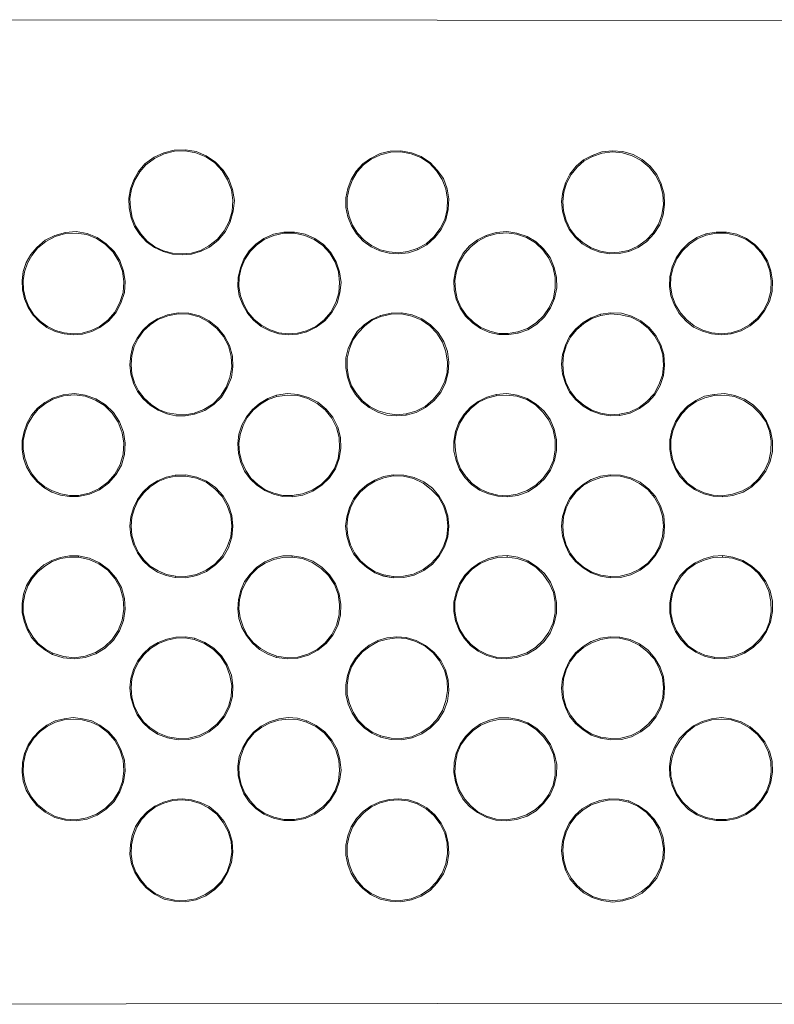
# Model space of a CAD drawing. Units: inches. Extents: x -2140 to 1105, y -1502 to 822.
# Drawn here: x -1176 to -860, y -75 to 336 of the extents above; entities that cross this region are included whole.
import ezdxf

# ---------------------------------------------------------------- set-up
doc = ezdxf.new("R2010")
doc.units = ezdxf.units.IN
doc.header["$MEASUREMENT"] = 0
doc.layers.add('图层 1', color=7, linetype='Continuous')

msp = doc.modelspace()

# ---------------------------------------------------------------- linework, layer by layer
at = {"layer": '图层 1', "color": 7, "lineweight": 9}
for points in [[(-1001.15, 335.98), (-1256.47, 336.13)], [(-534.63, 335.83), (-1001.15, 335.98)], [(-1123.31, 275.83), (-1119.54, 278.65), (-1115.45, 280.53), (-1111.06, 281.63), (-1106.34, 281.79), (-1101.95, 281), (-1097.7, 279.28), (-1093.78, 276.61), (-1090.65, 273.3), (-1088.29, 269.54), (-1086.72, 265.15), (-1085.93, 260.59), (-1086.41, 256.04), (-1087.66, 251.64), (-1089.7, 247.56), (-1092.69, 243.94), (-1096.29, 241.11)], [(-1123, 275.51), (-1119.38, 278.18), (-1115.3, 280.06), (-1110.91, 281.16), (-1106.51, 281.33), (-1102.11, 280.53), (-1097.86, 278.81), (-1094.1, 276.29), (-1091.11, 273), (-1088.76, 269.22), (-1087.2, 264.99), (-1086.56, 260.59), (-1086.88, 256.04), (-1088.14, 251.79), (-1090.17, 247.86), (-1093, 244.41), (-1096.6, 241.59)], [(-1009.47, 240.01), (-1005.54, 242.06), (-1002.23, 245.04), (-999.57, 248.49), (-997.53, 252.42), (-996.59, 256.82), (-996.27, 261.22), (-997.06, 265.45), (-998.62, 269.71), (-1001.15, 273.3), (-1004.13, 276.46), (-1007.89, 278.96), (-1011.97, 280.53), (-1016.38, 281.33), (-1020.78, 281.16), (-1025.02, 280.22), (-1029.09, 278.18)], [(-1028.78, 277.87), (-1024.87, 279.59), (-1020.6, 280.7), (-1016.38, 280.84), (-1012.12, 280.06), (-1008.05, 278.49), (-1004.44, 276.14), (-1001.46, 273), (-999.1, 269.38), (-997.53, 265.45), (-996.9, 261.06), (-997.06, 256.82), (-998.01, 252.58), (-999.89, 248.81), (-1002.56, 245.35), (-1005.85, 242.52), (-1009.62, 240.49)], [(-921.07, 239.23), (-917.14, 240.96), (-913.52, 243.47), (-910.55, 246.76), (-908.19, 250.38), (-906.77, 254.62), (-906.15, 258.86), (-906.3, 263.26), (-907.55, 267.5), (-909.44, 271.42), (-912.12, 274.88), (-915.57, 277.71), (-919.34, 279.75), (-923.57, 281), (-927.98, 281.33), (-932.36, 280.84), (-936.44, 279.43)], [(-936.29, 278.96), (-932.21, 280.38), (-927.98, 280.84), (-923.74, 280.53), (-919.64, 279.28), (-915.88, 277.24), (-912.58, 274.56), (-909.91, 271.11), (-908.03, 267.34), (-906.93, 263.26), (-906.61, 258.86), (-907.24, 254.62), (-908.67, 250.7), (-910.87, 247.08), (-913.84, 243.94), (-917.29, 241.43), (-921.22, 239.69)], [(-1096.29, 241.11), (-1099.9, 239.38), (-1103.83, 238.13), (-1107.75, 237.82), (-1111.85, 238.13), (-1115.77, 239.23), (-1119.38, 240.96), (-1122.67, 243.31), (-1125.5, 246.3), (-1127.7, 249.76), (-1129.12, 253.36), (-1129.9, 257.45), (-1130.05, 261.53), (-1129.43, 265.45), (-1128.02, 269.22), (-1125.97, 272.68), (-1123.31, 275.83)], [(-1123, 275.51), (-1123.31, 275.83)], [(-1029.09, 278.18), (-1032.24, 275.83), (-1035.06, 272.83), (-1037.12, 269.38), (-1038.51, 265.61), (-1039.3, 261.69), (-1039.3, 257.6), (-1038.51, 253.68), (-1036.94, 249.91), (-1034.9, 246.61), (-1032.07, 243.63), (-1028.78, 241.27), (-1025.17, 239.54), (-1021.25, 238.6), (-1017.32, 238.28), (-1013.23, 238.75), (-1009.47, 240.01)], [(-1009.62, 240.49), (-1013.39, 239.23), (-1017.32, 238.75), (-1021.25, 239.06), (-1025.02, 240.01), (-1028.63, 241.74), (-1031.75, 243.94), (-1034.45, 246.93), (-1036.62, 250.22), (-1038.04, 253.83), (-1038.82, 257.77), (-1038.82, 261.69), (-1038.04, 265.61), (-1036.62, 269.22), (-1034.6, 272.52), (-1031.92, 275.51), (-1028.78, 277.87)], [(-1029.09, 278.18), (-1028.78, 277.87)], [(-936.44, 279.43), (-940.06, 277.55), (-943.05, 274.88), (-945.72, 271.58), (-947.61, 267.97), (-948.69, 264.21), (-949.17, 260.11), (-948.84, 256.04), (-947.76, 252.11), (-946.03, 248.49), (-943.5, 245.19), (-940.53, 242.52), (-936.92, 240.32), (-933.16, 238.91), (-929.07, 238.28), (-925.13, 238.45), (-921.07, 239.23)], [(-921.22, 239.69), (-925.13, 238.91), (-929.07, 238.75), (-933, 239.38), (-936.77, 240.81), (-940.23, 242.84), (-943.2, 245.52), (-945.56, 248.64), (-947.29, 252.26), (-948.38, 256.19), (-948.69, 260.11), (-948.23, 264.04), (-947.11, 267.81), (-945.25, 271.42), (-942.73, 274.56), (-939.74, 277.08), (-936.29, 278.96)], [(-936.44, 279.43), (-936.29, 278.96)], [(-1096.6, 241.59), (-1100.06, 239.69), (-1103.83, 238.6), (-1107.75, 238.28), (-1111.85, 238.6), (-1115.61, 239.54), (-1119.23, 241.27), (-1122.37, 243.63), (-1125.03, 246.61), (-1127.22, 249.91), (-1128.64, 253.52), (-1129.43, 257.45), (-1129.58, 261.38), (-1128.95, 265.3), (-1127.55, 269.07), (-1125.5, 272.52), (-1123, 275.51)], [(-1142.15, 207.5), (-1138.54, 210.17), (-1135.55, 213.62), (-1133.34, 217.71), (-1131.94, 222.12), (-1131.63, 226.66), (-1132.25, 231.07), (-1133.83, 235.46), (-1136.19, 239.23), (-1139.47, 242.52), (-1143.24, 245.04), (-1147.5, 246.76), (-1152.04, 247.56), (-1156.59, 247.23), (-1160.99, 245.98), (-1165.07, 243.94), (-1168.54, 240.96)], [(-1168.22, 240.64), (-1164.76, 243.47), (-1160.84, 245.52), (-1156.59, 246.76), (-1152.04, 246.93), (-1147.65, 246.3), (-1143.56, 244.72), (-1139.8, 242.22), (-1136.65, 238.91), (-1134.3, 235.14), (-1132.73, 231.07), (-1132.1, 226.51), (-1132.41, 222.12), (-1133.83, 217.87), (-1135.86, 213.94), (-1138.86, 210.5), (-1142.46, 207.82)], [(-1055.64, 205.62), (-1051.71, 207.66), (-1048.09, 210.32), (-1045.27, 213.79), (-1043.06, 217.71), (-1041.82, 221.95), (-1041.33, 226.35), (-1041.97, 230.75), (-1043.39, 234.99), (-1045.74, 238.91), (-1048.71, 242.22), (-1052.34, 244.72), (-1056.41, 246.45), (-1060.81, 247.39), (-1065.22, 247.39), (-1069.6, 246.45), (-1073.69, 244.72)], [(-1073.53, 244.26), (-1069.44, 245.98), (-1065.22, 246.93), (-1060.81, 246.93), (-1056.57, 245.98), (-1052.64, 244.26), (-1049.03, 241.74), (-1046.06, 238.6), (-1043.85, 234.82), (-1042.44, 230.75), (-1041.97, 226.35), (-1042.29, 221.95), (-1043.54, 217.87), (-1045.59, 213.94), (-1048.41, 210.65), (-1051.87, 207.97), (-1055.79, 206.09)], [(-967.39, 205.16), (-963.3, 206.56), (-959.54, 208.92), (-956.39, 211.89), (-953.88, 215.67), (-952.16, 219.59), (-951.2, 224), (-951.38, 228.39), (-952.31, 232.63), (-954.04, 236.72), (-956.71, 240.32), (-959.86, 243.31), (-963.63, 245.52), (-967.85, 246.93), (-972.1, 247.56), (-976.49, 247.23), (-980.73, 245.98)], [(-980.58, 245.52), (-976.49, 246.61), (-972.26, 247.08), (-968.01, 246.45), (-963.93, 245.04), (-960.16, 242.84), (-957.01, 240.01), (-954.51, 236.4), (-952.78, 232.48), (-951.84, 228.39), (-951.84, 224), (-952.63, 219.75), (-954.35, 215.83), (-956.71, 212.36), (-959.86, 209.38), (-963.45, 207.04), (-967.54, 205.62)], [(-878.35, 204.83), (-874.11, 206.09), (-870.35, 208.13), (-867.05, 210.95), (-864.38, 214.41), (-862.33, 218.34), (-861.23, 222.57), (-861.08, 226.98), (-861.71, 231.23), (-863.13, 235.31), (-865.48, 239.06), (-868.46, 242.22), (-871.93, 244.72), (-875.99, 246.45), (-880.23, 247.39), (-884.63, 247.39), (-888.87, 246.61)], [(-888.72, 246.13), (-884.63, 246.93), (-880.4, 246.93), (-876.14, 245.98), (-872.23, 244.41), (-868.77, 241.9), (-865.8, 238.75), (-863.59, 235.14), (-862.18, 231.23), (-861.56, 226.98), (-861.71, 222.74), (-862.8, 218.5), (-864.68, 214.72), (-867.35, 211.44), (-870.65, 208.59), (-874.43, 206.56), (-878.35, 205.31)], [(-1073.69, 244.72), (-1076.98, 242.37), (-1079.82, 239.54), (-1082.01, 236.09), (-1083.41, 232.48), (-1084.35, 228.54), (-1084.53, 224.63), (-1083.89, 220.69), (-1082.48, 216.93), (-1080.44, 213.47), (-1077.92, 210.5), (-1074.79, 207.97), (-1071.16, 206.09), (-1067.4, 204.83), (-1063.47, 204.37), (-1059.55, 204.68), (-1055.64, 205.62)], [(-1055.79, 206.09), (-1059.55, 205.16), (-1063.47, 204.83), (-1067.4, 205.31), (-1071.01, 206.56), (-1074.47, 208.29), (-1077.62, 210.8), (-1080.13, 213.79), (-1082.01, 217.08), (-1083.41, 220.69), (-1084.05, 224.63), (-1083.89, 228.54), (-1083.11, 232.32), (-1081.53, 235.94), (-1079.33, 239.23), (-1076.68, 241.9), (-1073.53, 244.26)], [(-1073.69, 244.72), (-1073.53, 244.26)], [(-980.73, 245.98), (-984.35, 244.1), (-987.64, 241.59), (-990.31, 238.6), (-992.34, 234.99), (-993.6, 231.23), (-994.25, 227.29), (-994.08, 223.2), (-993.3, 219.28), (-991.56, 215.52), (-989.37, 212.21), (-986.38, 209.38), (-983.08, 207.04), (-979.31, 205.47), (-975.38, 204.53), (-971.3, 204.53), (-967.39, 205.16)], [(-967.54, 205.62), (-971.46, 205), (-975.38, 205), (-979.15, 205.94), (-982.93, 207.5), (-986.07, 209.71), (-988.89, 212.53), (-991.1, 215.67), (-992.83, 219.44), (-993.6, 223.2), (-993.77, 227.13), (-993.13, 231.07), (-991.89, 234.82), (-989.83, 238.28), (-987.16, 241.27), (-984.19, 243.63), (-980.58, 245.52)], [(-980.73, 245.98), (-980.58, 245.52)], [(-888.87, 246.61), (-892.65, 245.04), (-896.09, 242.69), (-899.08, 239.86), (-901.27, 236.56), (-903, 232.79), (-903.94, 228.7), (-904.09, 224.63), (-903.47, 220.69), (-902.06, 216.77), (-900.03, 213.32), (-897.2, 210.17), (-894.06, 207.66), (-890.3, 205.94), (-886.52, 204.83), (-882.42, 204.37), (-878.35, 204.83)], [(-878.35, 205.31), (-882.42, 204.83), (-886.36, 205.31), (-890.13, 206.41), (-893.75, 208.13), (-896.88, 210.65), (-899.55, 213.62), (-901.59, 216.93), (-903, 220.69), (-903.64, 224.78), (-903.47, 228.7), (-902.54, 232.63), (-900.97, 236.24), (-898.62, 239.54), (-895.77, 242.37), (-892.48, 244.57), (-888.72, 246.13)], [(-888.87, 246.61), (-888.72, 246.13)], [(-1168.54, 240.96), (-1171.04, 237.97), (-1172.93, 234.67), (-1174.19, 230.9), (-1174.66, 227.13), (-1174.51, 223.2), (-1173.71, 219.44), (-1172.14, 215.83), (-1170.09, 212.68), (-1167.42, 209.86), (-1164.29, 207.5), (-1160.84, 205.77), (-1157.06, 204.83), (-1153.29, 204.37), (-1149.36, 204.68), (-1145.59, 205.77), (-1142.15, 207.5)], [(-1142.46, 207.82), (-1145.77, 206.24), (-1149.53, 205.16), (-1153.29, 204.83), (-1157.06, 205.31), (-1160.68, 206.24), (-1164.11, 207.97), (-1167.11, 210.17), (-1169.78, 212.84), (-1171.84, 216.14), (-1173.24, 219.59), (-1174.02, 223.2), (-1174.19, 227.13), (-1173.71, 230.75), (-1172.45, 234.36), (-1170.57, 237.65), (-1168.22, 240.64)], [(-1168.54, 240.96), (-1168.22, 240.64)], [(-1096.29, 241.11), (-1096.6, 241.59)], [(-1009.62, 240.49), (-1009.47, 240.01)], [(-921.22, 239.69), (-921.07, 239.23)], [(-1118.12, 211.12), (-1121.43, 209.07), (-1124.25, 206.41), (-1126.61, 203.1), (-1128.32, 199.65), (-1129.28, 195.89), (-1129.58, 191.95), (-1129.28, 188.02), (-1128.17, 184.25), (-1126.46, 180.79), (-1124.09, 177.67), (-1121.12, 174.99), (-1117.8, 172.94), (-1114.21, 171.39), (-1110.42, 170.6), (-1106.51, 170.6), (-1102.57, 171.23)], [(-1102.72, 171.7), (-1106.51, 171.06), (-1110.27, 171.23), (-1114.04, 171.85), (-1117.65, 173.27), (-1120.79, 175.3), (-1123.61, 177.97), (-1125.97, 180.97), (-1127.7, 184.43), (-1128.79, 188.19), (-1129.12, 191.95), (-1128.79, 195.72), (-1127.85, 199.49), (-1126.13, 202.95), (-1123.93, 206.09), (-1121.12, 208.59), (-1117.97, 210.8)], [(-1102.57, 171.23), (-1098.35, 172.79), (-1094.58, 175.3), (-1091.28, 178.44), (-1088.93, 182.37), (-1087.2, 186.61), (-1086.56, 191.01), (-1086.72, 195.57), (-1087.97, 199.96), (-1090.02, 203.89), (-1093, 207.5), (-1096.45, 210.32), (-1100.54, 212.36), (-1104.93, 213.47), (-1109.48, 213.62), (-1113.88, 212.84), (-1118.12, 211.12)], [(-1118.12, 211.12), (-1117.97, 210.8)], [(-1117.97, 210.8), (-1113.73, 212.36), (-1109.48, 213.17), (-1104.93, 213.01), (-1100.7, 211.89), (-1096.75, 209.86), (-1093.32, 207.04), (-1090.48, 203.74), (-1088.44, 199.81), (-1087.35, 195.42), (-1087.03, 191.01), (-1087.81, 186.61), (-1089.38, 182.52), (-1091.73, 178.76), (-1094.88, 175.62), (-1098.66, 173.27), (-1102.72, 171.7)], [(-1024.87, 212.53), (-1028.46, 210.8), (-1031.75, 208.59), (-1034.6, 205.77), (-1036.78, 202.32), (-1038.36, 198.71), (-1039.3, 194.77), (-1039.3, 190.7), (-1038.67, 186.76), (-1037.42, 183), (-1035.36, 179.55), (-1032.69, 176.4), (-1029.57, 174.05), (-1025.96, 172.17), (-1022.17, 170.91), (-1018.1, 170.6), (-1014.17, 170.91)], [(-1014.17, 171.39), (-1018.1, 171.06), (-1022.02, 171.54), (-1025.79, 172.64), (-1029.24, 174.36), (-1032.39, 176.88), (-1034.9, 179.85), (-1036.94, 183.16), (-1038.19, 186.92), (-1038.82, 190.7), (-1038.82, 194.62), (-1037.88, 198.55), (-1036.47, 202.16), (-1034.27, 205.31), (-1031.45, 208.13), (-1028.3, 210.5), (-1024.69, 212.06)], [(-1014.17, 170.91), (-1009.93, 172), (-1006.01, 174.05), (-1002.56, 176.88), (-999.72, 180.34), (-997.68, 184.43), (-996.59, 188.64), (-996.27, 193.04), (-996.9, 197.46), (-998.47, 201.69), (-1000.83, 205.47), (-1003.98, 208.59), (-1007.59, 211.12), (-1011.67, 212.84), (-1016.05, 213.62), (-1020.45, 213.47), (-1024.87, 212.53)], [(-1024.87, 212.53), (-1024.69, 212.06)], [(-1024.69, 212.06), (-1020.45, 213.01), (-1016.05, 213.17), (-1011.82, 212.21), (-1007.89, 210.65), (-1004.29, 208.13), (-1001.3, 205.16), (-998.95, 201.38), (-997.53, 197.3), (-996.9, 193.04), (-997.06, 188.64), (-998.16, 184.58), (-1000.21, 180.64), (-1002.88, 177.35), (-1006.17, 174.52), (-1010.09, 172.47), (-1014.17, 171.39)], [(-933, 213.01), (-936.77, 211.59), (-940.23, 209.54), (-943.35, 206.86), (-945.87, 203.74), (-947.61, 200.12), (-948.84, 196.19), (-949.17, 192.11), (-948.84, 188.02), (-947.61, 184.1), (-945.87, 180.49), (-943.35, 177.35), (-940.23, 174.67), (-936.77, 172.64), (-933, 171.23), (-928.91, 170.6), (-924.83, 170.76)], [(-924.98, 171.23), (-928.91, 171.06), (-932.85, 171.7), (-936.61, 172.94), (-939.91, 174.99), (-943.05, 177.67), (-945.41, 180.79), (-947.29, 184.25), (-948.38, 188.19), (-948.69, 192.11), (-948.38, 196.04), (-947.29, 199.81), (-945.41, 203.42), (-942.9, 206.56), (-939.91, 209.23), (-936.61, 211.29), (-932.85, 212.53)], [(-924.83, 170.76), (-920.6, 171.7), (-916.66, 173.58), (-913.05, 176.24), (-910.22, 179.4), (-908.03, 183.31), (-906.61, 187.4), (-906.15, 191.8), (-906.46, 196.19), (-907.71, 200.27), (-909.76, 204.2), (-912.58, 207.5), (-916.04, 210.32), (-919.96, 212.21), (-924.19, 213.47), (-928.59, 213.62), (-933, 213.01)], [(-933, 213.01), (-932.85, 212.53)], [(-932.85, 212.53), (-928.59, 213.17), (-924.37, 212.84), (-920.12, 211.74), (-916.34, 209.86), (-913.05, 207.19), (-910.22, 203.89), (-908.19, 200.12), (-906.93, 196.04), (-906.61, 191.8), (-907.09, 187.55), (-908.5, 183.47), (-910.55, 179.7), (-913.52, 176.55), (-916.82, 174.05), (-920.75, 172.17), (-924.98, 171.23)], [(-1142.46, 207.82), (-1142.15, 207.5)], [(-1055.79, 206.09), (-1055.64, 205.62)], [(-967.54, 205.62), (-967.39, 205.16)], [(-878.35, 205.31), (-878.35, 204.83)], [(-1161.93, 177.97), (-1165.23, 176.09), (-1168.22, 173.73), (-1170.73, 170.91), (-1172.6, 167.61), (-1173.87, 164), (-1174.66, 160.22), (-1174.66, 156.45), (-1174.02, 152.69), (-1172.77, 149.23), (-1170.89, 145.93), (-1168.37, 142.96), (-1165.54, 140.59), (-1162.25, 138.71), (-1158.64, 137.46), (-1154.86, 136.83), (-1151.1, 136.83)], [(-1151.1, 137.29), (-1154.86, 137.29), (-1158.49, 137.93), (-1161.93, 139.2), (-1165.23, 140.9), (-1168.07, 143.26), (-1170.42, 146.25), (-1172.3, 149.4), (-1173.54, 152.84), (-1174.19, 156.6), (-1174.19, 160.22), (-1173.39, 163.84), (-1172.14, 167.3), (-1170.24, 170.6), (-1167.9, 173.42), (-1164.91, 175.77), (-1161.78, 177.52)], [(-1151.1, 136.83), (-1146.54, 137.77), (-1142.31, 139.65), (-1138.54, 142.47), (-1135.55, 145.93), (-1133.19, 150.02), (-1131.94, 154.42), (-1131.63, 159.12), (-1132.25, 163.69), (-1133.98, 168.08), (-1136.49, 172), (-1139.8, 175.15), (-1143.87, 177.67), (-1148.27, 179.24), (-1152.82, 179.85), (-1157.53, 179.4), (-1161.93, 177.97)], [(-1161.93, 177.97), (-1161.78, 177.52)], [(-1161.78, 177.52), (-1157.38, 178.93), (-1152.82, 179.4), (-1148.27, 178.76), (-1144.04, 177.18), (-1140.27, 174.85), (-1136.96, 171.7), (-1134.45, 167.92), (-1132.89, 163.53), (-1132.1, 159.12), (-1132.41, 154.57), (-1133.67, 150.17), (-1135.86, 146.25), (-1138.86, 142.79), (-1142.62, 140.12), (-1146.7, 138.23), (-1151.1, 137.29)], [(-1068.34, 179.24), (-1071.95, 177.82), (-1075.41, 175.77), (-1078.41, 173.27), (-1080.91, 170.12), (-1082.8, 166.67), (-1084.05, 162.9), (-1084.53, 158.97), (-1084.2, 154.9), (-1083.26, 151.11), (-1081.68, 147.51), (-1079.33, 144.2), (-1076.51, 141.53), (-1073.21, 139.35), (-1069.6, 137.77), (-1065.68, 136.83), (-1061.76, 136.67)], [(-1061.76, 137.29), (-1065.68, 137.29), (-1069.44, 138.23), (-1073.06, 139.65), (-1076.2, 141.85), (-1079.03, 144.53), (-1081.23, 147.66), (-1082.8, 151.28), (-1083.74, 155.05), (-1084.05, 158.97), (-1083.58, 162.74), (-1082.32, 166.51), (-1080.59, 169.82), (-1078.08, 172.94), (-1075.1, 175.47), (-1071.8, 177.35), (-1068.19, 178.61)], [(-1061.76, 136.67), (-1057.34, 137.46), (-1053.12, 139.03), (-1049.36, 141.53), (-1046.21, 144.69), (-1043.7, 148.45), (-1042.12, 152.69), (-1041.5, 157.09), (-1041.66, 161.48), (-1042.74, 165.88), (-1044.79, 169.97), (-1047.62, 173.42), (-1051.07, 176.24), (-1055, 178.29), (-1059.4, 179.55), (-1063.8, 179.85), (-1068.34, 179.24)], [(-1068.34, 179.24), (-1068.19, 178.61)], [(-1068.19, 178.61), (-1063.8, 179.24), (-1059.4, 179.09), (-1055.31, 177.82), (-1051.38, 175.77), (-1047.94, 173.12), (-1045.27, 169.65), (-1043.24, 165.73), (-1042.12, 161.48), (-1041.97, 157.09), (-1042.59, 152.69), (-1044.17, 148.6), (-1046.67, 144.99), (-1049.67, 141.85), (-1053.43, 139.5), (-1057.51, 137.93), (-1061.76, 137.29)], [(-976.49, 179.55), (-980.43, 178.44), (-984.02, 176.55), (-987.32, 174.2), (-989.98, 171.23), (-992.19, 167.77), (-993.6, 164), (-994.25, 159.92), (-994.25, 155.83), (-993.3, 151.9), (-991.89, 148.13), (-989.67, 144.84), (-986.85, 141.85), (-983.55, 139.5), (-979.79, 137.93), (-975.88, 136.99), (-971.94, 136.67)], [(-971.94, 137.14), (-975.88, 137.46), (-979.64, 138.41), (-983.25, 139.96), (-986.55, 142.32), (-989.2, 145.16), (-991.4, 148.45), (-992.83, 152.05), (-993.6, 155.99), (-993.77, 159.92), (-993.13, 163.84), (-991.73, 167.45), (-989.67, 170.91), (-987.01, 173.73), (-983.86, 176.24), (-980.26, 177.97), (-976.49, 178.93)], [(-971.94, 136.67), (-967.54, 137.29), (-963.3, 138.87), (-959.69, 141.23), (-956.39, 144.2), (-953.88, 147.82), (-952.16, 151.9), (-951.38, 156.15), (-951.38, 160.54), (-952.31, 164.94), (-954.04, 169.03), (-956.54, 172.47), (-959.86, 175.47), (-963.63, 177.82), (-967.7, 179.24), (-972.1, 179.85), (-976.49, 179.55)], [(-976.49, 179.55), (-976.49, 178.93)], [(-976.49, 178.93), (-972.26, 179.24), (-967.85, 178.76), (-963.78, 177.35), (-960.16, 175.15), (-957.01, 172.17), (-954.51, 168.7), (-952.78, 164.78), (-951.84, 160.54), (-951.84, 156.3), (-952.63, 152.05), (-954.35, 147.98), (-956.86, 144.53), (-960.01, 141.53), (-963.63, 139.35), (-967.7, 137.77), (-971.94, 137.14)], [(-885.42, 179.55), (-889.5, 178.76), (-893.1, 177.03), (-896.57, 174.67), (-899.39, 171.7), (-901.59, 168.24), (-903.15, 164.48), (-903.94, 160.54), (-903.94, 156.45), (-903.32, 152.37), (-901.74, 148.6), (-899.72, 145.16), (-896.88, 142.17), (-893.6, 139.81), (-889.81, 137.93), (-885.88, 136.99), (-881.81, 136.67)], [(-881.96, 137.14), (-885.88, 137.46), (-889.65, 138.41), (-893.27, 140.12), (-896.57, 142.47), (-899.24, 145.47), (-901.43, 148.75), (-902.85, 152.54), (-903.47, 156.45), (-903.47, 160.54), (-902.7, 164.3), (-901.12, 168.08), (-898.92, 171.39), (-896.26, 174.2), (-892.95, 176.55), (-889.34, 178.13), (-885.42, 179.09)], [(-885.42, 179.55), (-881.17, 179.85), (-876.78, 179.09), (-872.7, 177.52), (-869.08, 175.15), (-865.95, 172), (-863.59, 168.39), (-861.86, 164.3), (-861.08, 160.07), (-861.08, 155.68), (-862.03, 151.44), (-863.9, 147.51), (-866.42, 143.9), (-869.71, 140.9), (-873.32, 138.71), (-877.57, 137.29), (-881.81, 136.67)], [(-885.42, 179.55), (-885.42, 179.09)], [(-885.42, 179.09), (-881.17, 179.24), (-876.93, 178.61), (-873.02, 177.03), (-869.41, 174.67), (-866.42, 171.7), (-863.9, 168.24), (-862.33, 164.15), (-861.56, 160.07), (-861.71, 155.83), (-862.65, 151.6), (-864.38, 147.66), (-866.89, 144.2), (-870.02, 141.38), (-873.63, 139.2), (-877.72, 137.77), (-881.96, 137.14)], [(-1102.72, 171.7), (-1102.57, 171.23)], [(-1014.17, 171.39), (-1014.17, 170.91)], [(-924.98, 171.23), (-924.83, 170.76)], [(-1110.75, 103.06), (-1114.51, 103.85), (-1118.12, 105.26), (-1121.43, 107.46), (-1124.25, 110.13), (-1126.46, 113.25), (-1128.17, 116.72), (-1129.28, 120.5), (-1129.58, 124.41), (-1129.28, 128.35), (-1128.17, 132.11), (-1126.46, 135.58), (-1124.25, 138.71), (-1121.43, 141.38), (-1118.12, 143.42), (-1114.51, 144.99), (-1110.75, 145.78)], [(-1110.75, 145.78), (-1114.51, 144.99), (-1118.12, 143.42), (-1121.43, 141.38), (-1124.25, 138.71), (-1126.46, 135.58), (-1128.17, 132.11), (-1129.28, 128.35), (-1129.58, 124.41), (-1129.28, 120.5), (-1128.17, 116.72), (-1126.46, 113.25), (-1124.25, 110.13), (-1121.43, 107.46), (-1118.12, 105.26), (-1114.51, 103.85), (-1110.75, 103.06)], [(-1129.12, 124.41), (-1128.79, 128.18), (-1127.7, 131.8), (-1126.13, 135.26), (-1123.78, 138.41), (-1121.12, 140.9), (-1117.8, 143.11), (-1114.36, 144.53), (-1110.6, 145.32)], [(-1110.75, 145.78), (-1106.18, 145.93), (-1101.63, 144.99), (-1097.55, 143.26), (-1093.78, 140.59), (-1090.65, 137.14), (-1088.44, 133.23), (-1087.03, 128.97), (-1086.56, 124.41), (-1087.03, 119.86), (-1088.44, 115.46), (-1090.65, 111.55), (-1093.78, 108.25), (-1097.55, 105.58), (-1101.63, 103.85), (-1106.18, 102.9), (-1110.75, 103.06)], [(-1110.75, 145.78), (-1110.6, 145.32)], [(-1110.6, 145.32), (-1106.18, 145.32), (-1101.8, 144.53), (-1097.7, 142.79), (-1094.1, 140.12), (-1091.11, 136.83), (-1088.93, 133.05), (-1087.5, 128.8), (-1087.03, 124.41)], [(-1019.52, 102.9), (-1023.6, 103.69), (-1027.22, 104.94), (-1030.66, 107.13), (-1033.65, 109.81), (-1036.16, 112.95), (-1037.88, 116.56), (-1038.97, 120.33), (-1039.47, 124.41), (-1038.97, 128.35), (-1037.88, 132.27), (-1036.16, 135.88), (-1033.65, 139.03), (-1030.66, 141.7), (-1027.22, 143.75), (-1023.6, 145.16), (-1019.52, 145.93)], [(-1019.52, 145.93), (-1023.6, 145.16), (-1027.22, 143.75), (-1030.66, 141.7), (-1033.65, 139.03), (-1036.16, 135.88), (-1037.88, 132.27), (-1038.97, 128.35), (-1039.47, 124.41), (-1038.97, 120.33), (-1037.88, 116.56), (-1036.16, 112.95), (-1033.65, 109.81), (-1030.66, 107.13), (-1027.22, 104.94), (-1023.6, 103.52), (-1019.52, 102.9)], [(-1038.97, 124.41), (-1038.51, 128.35), (-1037.42, 132.11), (-1035.69, 135.58), (-1033.34, 138.71), (-1030.34, 141.38), (-1027.05, 143.26), (-1023.44, 144.69), (-1019.52, 145.47)], [(-1019.52, 145.93), (-1015.12, 145.78), (-1010.87, 144.84), (-1006.8, 142.96), (-1003.18, 140.28), (-1000.37, 136.99), (-998.16, 133.05), (-996.75, 128.8), (-996.27, 124.41), (-996.75, 120.03), (-998.16, 115.78), (-1000.37, 111.86), (-1003.18, 108.55), (-1006.8, 105.88), (-1010.87, 104), (-1015.12, 103.06), (-1019.52, 102.9)], [(-1019.52, 145.93), (-1019.52, 145.47)], [(-1019.52, 145.47), (-1015.28, 145.32), (-1011.04, 144.36), (-1007.11, 142.47), (-1003.65, 139.81), (-1000.68, 136.67), (-998.62, 132.91), (-997.22, 128.65), (-996.75, 124.41)], [(-928.91, 145.93), (-933, 145.32), (-936.77, 143.9), (-940.23, 141.85), (-943.35, 139.2), (-945.87, 136.05), (-947.61, 132.43), (-948.84, 128.5), (-949.17, 124.41), (-948.84, 120.33), (-947.61, 116.4), (-945.87, 112.8), (-943.35, 109.66), (-940.23, 106.98), (-936.77, 104.94), (-933, 103.52), (-928.91, 102.9)], [(-928.91, 145.93), (-933, 145.32), (-936.77, 143.9), (-940.23, 141.85), (-943.35, 139.2), (-945.87, 136.05), (-947.61, 132.43), (-948.84, 128.5), (-949.17, 124.41), (-948.84, 120.33), (-947.61, 116.4), (-945.87, 112.8), (-943.35, 109.66), (-940.23, 106.98), (-936.77, 104.94), (-933, 103.52), (-928.91, 102.9)], [(-948.69, 124.41), (-948.38, 128.35), (-947.29, 132.11), (-945.41, 135.73), (-943.05, 138.87), (-940.06, 141.53), (-936.61, 143.42), (-932.85, 144.84), (-928.91, 145.47)], [(-928.91, 145.93), (-924.52, 145.78), (-920.28, 144.69), (-916.34, 142.79), (-912.9, 140.12), (-909.91, 136.83), (-907.87, 132.91), (-906.46, 128.8), (-906.15, 124.41), (-906.46, 120.03), (-907.87, 115.78), (-910.07, 112.01), (-912.9, 108.71), (-916.34, 106.04), (-920.28, 104.16), (-924.52, 103.06), (-928.91, 102.9)], [(-928.91, 145.93), (-928.91, 145.47)], [(-928.91, 145.47), (-924.68, 145.32), (-920.43, 144.2), (-916.66, 142.32), (-913.22, 139.81), (-910.37, 136.5), (-908.34, 132.74), (-907.09, 128.65), (-906.61, 124.41)], [(-1151.1, 137.29), (-1151.1, 136.83)], [(-1061.76, 137.29), (-1061.76, 136.67)], [(-971.94, 137.14), (-971.94, 136.67)], [(-881.96, 137.14), (-881.81, 136.67)], [(-1110.6, 103.52), (-1114.36, 104.31), (-1117.8, 105.73), (-1121.12, 107.77), (-1123.78, 110.43), (-1126.13, 113.58), (-1127.7, 116.89), (-1128.79, 120.65), (-1129.12, 124.41)], [(-1087.03, 124.41), (-1087.5, 120.03), (-1088.93, 115.78), (-1091.11, 111.86), (-1094.1, 108.55), (-1097.7, 106.04), (-1101.8, 104.31), (-1106.18, 103.37), (-1110.6, 103.52)], [(-1019.52, 103.37), (-1023.44, 104.16), (-1027.05, 105.43), (-1030.34, 107.46), (-1033.34, 110.13), (-1035.69, 113.25), (-1037.42, 116.72), (-1038.51, 120.5), (-1038.97, 124.41)], [(-996.75, 124.41), (-997.22, 120.03), (-998.62, 115.93), (-1000.68, 112.16), (-1003.65, 108.86), (-1007.11, 106.35), (-1011.04, 104.47), (-1015.28, 103.52), (-1019.52, 103.37)], [(-928.91, 103.37), (-932.85, 104), (-936.61, 105.26), (-940.06, 107.31), (-943.05, 109.98), (-945.41, 113.1), (-947.29, 116.56), (-948.38, 120.5), (-948.69, 124.41)], [(-906.61, 124.41), (-907.09, 120.18), (-908.34, 116.1), (-910.37, 112.33), (-913.22, 109.02), (-916.66, 106.52), (-920.43, 104.64), (-924.68, 103.52), (-928.91, 103.37)], [(-1151.1, 112.01), (-1154.86, 112.01), (-1158.64, 111.39), (-1162.25, 110.13), (-1165.54, 108.25), (-1168.37, 105.73), (-1170.89, 102.9), (-1172.77, 99.61), (-1174.02, 96), (-1174.66, 92.21), (-1174.66, 88.45), (-1173.87, 84.69), (-1172.6, 81.24), (-1170.73, 77.93), (-1168.22, 75.11), (-1165.23, 72.75), (-1161.93, 70.87)], [(-1161.78, 71.33), (-1164.91, 73.06), (-1167.9, 75.42), (-1170.24, 78.24), (-1172.14, 81.39), (-1173.39, 84.85), (-1174.19, 88.45), (-1174.19, 92.21), (-1173.54, 95.84), (-1172.3, 99.46), (-1170.42, 102.58), (-1168.07, 105.43), (-1165.23, 107.77), (-1162.08, 109.66), (-1158.49, 110.92), (-1154.86, 111.55), (-1151.1, 111.55)], [(-1161.93, 70.87), (-1157.53, 69.45), (-1152.82, 68.99), (-1148.27, 69.61), (-1143.87, 71.17), (-1139.95, 73.54), (-1136.49, 76.83), (-1133.98, 80.75), (-1132.25, 85), (-1131.63, 89.71), (-1131.94, 94.26), (-1133.19, 98.82), (-1135.55, 102.9), (-1138.54, 106.35), (-1142.31, 109.19), (-1146.54, 111.07), (-1151.1, 112.01)], [(-1151.1, 111.55), (-1146.7, 110.6), (-1142.62, 108.71), (-1138.86, 106.04), (-1135.86, 102.58), (-1133.67, 98.67), (-1132.41, 94.26), (-1132.1, 89.71), (-1132.89, 85.15), (-1134.45, 80.91), (-1136.96, 77.15), (-1140.27, 74.01), (-1144.04, 71.66), (-1148.27, 70.08), (-1152.82, 69.45), (-1157.38, 69.93), (-1161.78, 71.33)], [(-1151.1, 112.01), (-1151.1, 111.55)], [(-1061.76, 112.01), (-1065.68, 112.01), (-1069.6, 111.07), (-1073.21, 109.51), (-1076.51, 107.31), (-1079.33, 104.47), (-1081.68, 101.34), (-1083.26, 97.73), (-1084.2, 93.79), (-1084.53, 89.86), (-1084.05, 85.94), (-1082.8, 82.18), (-1080.91, 78.72), (-1078.41, 75.57), (-1075.41, 72.9), (-1071.95, 71.02), (-1068.34, 69.61)], [(-1068.19, 70.08), (-1071.8, 71.49), (-1075.1, 73.36), (-1078.08, 75.89), (-1080.59, 78.87), (-1082.32, 82.33), (-1083.58, 86.09), (-1084.05, 89.86), (-1083.74, 93.79), (-1082.8, 97.56), (-1081.23, 101.01), (-1079.03, 104.16), (-1076.2, 106.98), (-1073.06, 109.02), (-1069.44, 110.6), (-1065.68, 111.39), (-1061.76, 111.55)], [(-1068.34, 69.61), (-1063.8, 68.99), (-1059.4, 69.29), (-1055, 70.54), (-1051.07, 72.58), (-1047.62, 75.42), (-1044.79, 78.87), (-1042.74, 82.95), (-1041.66, 87.21), (-1041.5, 91.76), (-1042.12, 96.15), (-1043.7, 100.4), (-1046.21, 104.16), (-1049.36, 107.31), (-1053.12, 109.81), (-1057.34, 111.39), (-1061.76, 112.01)], [(-1061.76, 111.55), (-1057.51, 110.92), (-1053.43, 109.34), (-1049.67, 106.82), (-1046.67, 103.85), (-1044.17, 100.07), (-1042.59, 96), (-1041.97, 91.76), (-1042.12, 87.36), (-1043.24, 83.12), (-1045.27, 79.19), (-1047.94, 75.74), (-1051.38, 72.9), (-1055.31, 71.02), (-1059.4, 69.76), (-1063.8, 69.45), (-1068.19, 70.08)], [(-1061.76, 112.01), (-1061.76, 111.55)], [(-971.94, 112.16), (-975.88, 111.86), (-979.79, 110.92), (-983.55, 109.19), (-986.85, 106.82), (-989.67, 104), (-991.89, 100.55), (-993.3, 96.78), (-994.25, 92.85), (-994.25, 88.76), (-993.6, 84.85), (-992.04, 81.06), (-989.98, 77.62), (-987.32, 74.63), (-984.02, 72.28), (-980.43, 70.39), (-976.49, 69.29)], [(-976.49, 69.76), (-980.26, 70.87), (-983.86, 72.58), (-987.01, 74.94), (-989.67, 77.93), (-991.73, 81.24), (-993.13, 85), (-993.77, 88.91), (-993.77, 92.85), (-992.83, 96.61), (-991.4, 100.4), (-989.2, 103.69), (-986.55, 106.52), (-983.25, 108.86), (-979.64, 110.43), (-975.88, 111.39), (-971.94, 111.55)], [(-976.49, 69.29), (-972.1, 68.99), (-967.85, 69.61), (-963.63, 71.02), (-959.86, 73.21), (-956.54, 76.21), (-954.04, 79.81), (-952.31, 83.91), (-951.38, 88.14), (-951.38, 92.53), (-952.16, 96.94), (-953.88, 101.01), (-956.39, 104.64), (-959.69, 107.61), (-963.3, 109.98), (-967.54, 111.55), (-971.94, 112.16)], [(-971.94, 111.55), (-967.7, 110.92), (-963.63, 109.51), (-960.01, 107.31), (-956.86, 104.31), (-954.35, 100.7), (-952.63, 96.78), (-951.84, 92.53), (-951.84, 88.3), (-952.78, 84.06), (-954.51, 80.13), (-957.01, 76.66), (-960.16, 73.69), (-963.78, 71.49), (-967.85, 70.08), (-972.26, 69.45), (-976.49, 69.76)], [(-971.94, 112.16), (-971.94, 111.55)], [(-881.81, 112.16), (-885.88, 111.86), (-889.81, 110.76), (-893.6, 109.02), (-896.88, 106.67), (-899.72, 103.69), (-901.74, 100.23), (-903.32, 96.46), (-903.94, 92.38), (-903.94, 88.3), (-903.15, 84.21), (-901.59, 80.44), (-899.39, 77.15), (-896.57, 74.16), (-893.1, 71.81), (-889.5, 70.08), (-885.42, 69.13)], [(-885.42, 69.76), (-889.34, 70.54), (-892.95, 72.28), (-896.26, 74.48), (-898.92, 77.45), (-901.12, 80.75), (-902.7, 84.36), (-903.47, 88.3), (-903.47, 92.38), (-902.85, 96.31), (-901.43, 99.91), (-899.24, 103.37), (-896.57, 106.35), (-893.27, 108.71), (-889.65, 110.28), (-885.88, 111.39), (-881.96, 111.55)], [(-881.81, 112.16), (-877.57, 111.55), (-873.48, 110.13), (-869.71, 107.77), (-866.42, 104.94), (-863.9, 101.34), (-862.03, 97.4), (-861.08, 93.18), (-861.08, 88.76), (-861.86, 84.36), (-863.59, 80.44), (-865.95, 76.83), (-869.08, 73.69), (-872.7, 71.33), (-876.78, 69.76), (-881.17, 68.99), (-885.42, 69.13)], [(-881.96, 111.55), (-877.72, 111.07), (-873.63, 109.66), (-870.02, 107.46), (-866.89, 104.64), (-864.38, 101.18), (-862.65, 97.25), (-861.71, 93.01), (-861.56, 88.76), (-862.33, 84.53), (-863.9, 80.6), (-866.42, 77.15), (-869.41, 74.16), (-873.02, 71.81), (-876.93, 70.23), (-881.17, 69.61), (-885.42, 69.76)], [(-881.81, 112.16), (-881.96, 111.55)], [(-1110.6, 103.52), (-1110.75, 103.06)], [(-1019.52, 103.37), (-1019.52, 102.9)], [(-928.91, 103.37), (-928.91, 102.9)], [(-1102.57, 77.62), (-1106.51, 78.24), (-1110.42, 78.09), (-1114.21, 77.3), (-1117.8, 75.89), (-1121.12, 73.84), (-1124.09, 71.17), (-1126.46, 68.04), (-1128.17, 64.58), (-1129.28, 60.81), (-1129.58, 56.88), (-1129.28, 52.96), (-1128.17, 49.2), (-1126.61, 45.59), (-1124.25, 42.44), (-1121.43, 39.77), (-1118.12, 37.56)], [(-1014.17, 77.93), (-1018.1, 78.24), (-1022.17, 77.78), (-1025.96, 76.66), (-1029.57, 74.78), (-1032.69, 72.28), (-1035.36, 69.29), (-1037.42, 65.84), (-1038.67, 62.07), (-1039.3, 58.14), (-1039.3, 54.05), (-1038.36, 50.14), (-1036.78, 46.36), (-1034.6, 43.06), (-1031.75, 40.24), (-1028.46, 37.89), (-1024.87, 36.31)], [(-924.83, 78.09), (-928.91, 78.24), (-933, 77.62), (-936.77, 76.21), (-940.23, 74.16), (-943.35, 71.49), (-945.87, 68.19), (-947.61, 64.58), (-948.84, 60.66), (-949.17, 56.72), (-948.84, 52.64), (-947.61, 48.71), (-945.87, 45.1), (-943.35, 41.97), (-940.23, 39.3), (-936.77, 37.1), (-933, 35.84)], [(-1117.97, 38.04), (-1121.12, 40.24), (-1123.93, 42.74), (-1126.13, 45.89), (-1127.85, 49.35), (-1128.79, 52.96), (-1129.12, 56.88), (-1128.79, 60.66), (-1127.7, 64.26), (-1125.97, 67.72), (-1123.61, 70.87), (-1120.94, 73.36), (-1117.65, 75.42), (-1114.04, 76.83), (-1110.27, 77.62), (-1106.51, 77.78), (-1102.72, 77.15)], [(-1118.12, 37.56), (-1113.88, 35.99), (-1109.48, 35.22), (-1104.93, 35.37), (-1100.54, 36.46), (-1096.45, 38.51), (-1093, 41.34), (-1090.02, 44.8), (-1087.97, 48.86), (-1086.72, 53.29), (-1086.56, 57.83), (-1087.2, 62.23), (-1088.93, 66.46), (-1091.28, 70.23), (-1094.58, 73.54), (-1098.35, 75.89), (-1102.57, 77.62)], [(-1102.72, 77.15), (-1098.66, 75.57), (-1094.88, 73.06), (-1091.73, 69.93), (-1089.38, 66.31), (-1087.81, 62.07), (-1087.03, 57.83), (-1087.35, 53.29), (-1088.44, 49.04), (-1090.48, 45.1), (-1093.32, 41.65), (-1096.75, 38.98), (-1100.7, 36.93), (-1104.93, 35.84), (-1109.48, 35.68), (-1113.73, 36.46), (-1117.97, 38.04)], [(-1102.57, 77.62), (-1102.72, 77.15)], [(-1024.69, 36.77), (-1028.3, 38.35), (-1031.45, 40.54), (-1034.27, 43.38), (-1036.31, 46.68), (-1037.88, 50.29), (-1038.82, 54.05), (-1038.82, 57.99), (-1038.19, 61.91), (-1036.94, 65.69), (-1034.9, 68.99), (-1032.39, 71.96), (-1029.24, 74.31), (-1025.79, 76.21), (-1022.02, 77.3), (-1018.1, 77.78), (-1014.17, 77.45)], [(-1024.87, 36.31), (-1020.45, 35.37), (-1016.05, 35.22), (-1011.67, 35.99), (-1007.59, 37.74), (-1003.98, 40.24), (-1000.83, 43.38), (-998.47, 47.14), (-996.9, 51.38), (-996.27, 55.79), (-996.59, 60.18), (-997.68, 64.42), (-999.72, 68.35), (-1002.56, 71.81), (-1006.01, 74.63), (-1009.93, 76.66), (-1014.17, 77.93)], [(-1014.17, 77.45), (-1010.09, 76.21), (-1006.17, 74.31), (-1002.88, 71.49), (-1000.21, 68.19), (-998.16, 64.26), (-997.06, 60.03), (-996.9, 55.79), (-997.53, 51.55), (-998.95, 47.47), (-1001.3, 43.69), (-1004.29, 40.54), (-1007.89, 38.19), (-1011.82, 36.46), (-1016.05, 35.68), (-1020.45, 35.84), (-1024.69, 36.77)], [(-1014.17, 77.93), (-1014.17, 77.45)], [(-932.85, 36.31), (-936.61, 37.56), (-939.91, 39.62), (-942.9, 42.28), (-945.41, 45.42), (-947.29, 48.86), (-948.38, 52.8), (-948.69, 56.72), (-948.38, 60.66), (-947.29, 64.42), (-945.41, 68.04), (-943.05, 71.17), (-940.06, 73.69), (-936.61, 75.74), (-932.85, 77.15), (-928.91, 77.78), (-924.98, 77.62)], [(-933, 35.84), (-928.59, 35.22), (-924.19, 35.37), (-919.96, 36.46), (-916.04, 38.51), (-912.58, 41.17), (-909.76, 44.63), (-907.71, 48.41), (-906.46, 52.64), (-906.15, 57.05), (-906.61, 61.44), (-908.03, 65.53), (-910.22, 69.29), (-913.05, 72.58), (-916.66, 75.27), (-920.6, 77.15), (-924.83, 78.09)], [(-924.98, 77.62), (-920.75, 76.66), (-916.82, 74.78), (-913.52, 72.28), (-910.55, 68.99), (-908.5, 65.37), (-907.09, 61.29), (-906.61, 57.05), (-906.93, 52.8), (-908.19, 48.71), (-910.22, 44.95), (-913.05, 41.65), (-916.34, 38.98), (-920.12, 36.93), (-924.37, 35.84), (-928.59, 35.68), (-932.85, 36.31)], [(-924.83, 78.09), (-924.98, 77.62)], [(-1161.78, 71.33), (-1161.93, 70.87)], [(-1068.19, 70.08), (-1068.34, 69.61)], [(-976.49, 69.76), (-976.49, 69.29)], [(-885.42, 69.76), (-885.42, 69.13)], [(-1142.15, 41.34), (-1145.59, 43.06), (-1149.36, 44.01), (-1153.29, 44.47), (-1157.06, 44.01), (-1160.84, 43.06), (-1164.29, 41.34), (-1167.42, 38.98), (-1170.09, 36.16), (-1172.14, 33.01), (-1173.71, 29.4), (-1174.51, 25.64), (-1174.66, 21.7), (-1174.19, 17.94), (-1172.93, 14.15), (-1171.04, 10.86), (-1168.54, 7.73)], [(-1168.22, 8.2), (-1170.57, 11.03), (-1172.45, 14.32), (-1173.71, 17.94), (-1174.19, 21.7), (-1174.02, 25.47), (-1173.24, 29.25), (-1171.84, 32.69), (-1169.78, 35.84), (-1167.11, 38.68), (-1164.11, 40.86), (-1160.68, 42.59), (-1157.06, 43.54), (-1153.29, 43.86), (-1149.53, 43.54), (-1145.77, 42.59), (-1142.46, 41.01)], [(-1168.54, 7.73), (-1165.07, 4.91), (-1160.99, 2.69), (-1156.59, 1.6), (-1152.04, 1.3), (-1147.5, 2.07), (-1143.24, 3.65), (-1139.47, 6.15), (-1136.19, 9.45), (-1133.83, 13.39), (-1132.25, 17.61), (-1131.63, 22.17), (-1131.94, 26.73), (-1133.34, 31.13), (-1135.55, 35.22), (-1138.54, 38.68), (-1142.15, 41.34)], [(-1142.15, 41.34), (-1142.46, 41.01)], [(-1055.64, 43.06), (-1059.55, 44.16), (-1063.47, 44.47), (-1067.4, 44.01), (-1071.34, 42.74), (-1074.79, 40.86), (-1077.92, 38.35), (-1080.44, 35.37), (-1082.48, 31.92), (-1083.89, 28.14), (-1084.53, 24.22), (-1084.35, 20.14), (-1083.41, 16.37), (-1082.01, 12.6), (-1079.82, 9.3), (-1076.98, 6.47), (-1073.69, 4.12)], [(-1073.53, 4.58), (-1076.68, 6.79), (-1079.33, 9.61), (-1081.53, 12.91), (-1083.11, 16.52), (-1083.89, 20.29), (-1084.05, 24.22), (-1083.41, 27.99), (-1082.01, 31.76), (-1080.13, 35.04), (-1077.62, 38.04), (-1074.47, 40.39), (-1071.01, 42.28), (-1067.4, 43.38), (-1063.47, 43.86), (-1059.55, 43.69), (-1055.79, 42.59)], [(-1073.69, 4.12), (-1069.6, 2.39), (-1065.22, 1.45), (-1060.81, 1.45), (-1056.41, 2.22), (-1052.34, 4.12), (-1048.71, 6.62), (-1045.74, 9.92), (-1043.39, 13.85), (-1041.97, 17.94), (-1041.33, 22.49), (-1041.82, 26.89), (-1043.06, 31.13), (-1045.27, 35.04), (-1048.09, 38.51), (-1051.71, 41.17), (-1055.64, 43.06)], [(-1055.79, 42.59), (-1051.87, 40.71), (-1048.41, 38.04), (-1045.59, 34.74), (-1043.54, 30.98), (-1042.29, 26.73), (-1041.97, 22.49), (-1042.44, 18.09), (-1043.85, 14), (-1046.06, 10.24), (-1049.03, 7.1), (-1052.64, 4.58), (-1056.57, 2.69), (-1060.81, 1.91), (-1065.22, 1.91), (-1069.44, 2.85), (-1073.53, 4.58)], [(-1055.64, 43.06), (-1055.79, 42.59)], [(-967.39, 43.69), (-971.3, 44.32), (-975.38, 44.32), (-979.31, 43.38), (-983.08, 41.8), (-986.38, 39.46), (-989.37, 36.62), (-991.56, 33.34), (-993.3, 29.55), (-994.08, 25.64), (-994.25, 21.55), (-993.6, 17.61), (-992.34, 13.7), (-990.31, 10.24), (-987.64, 7.27), (-984.35, 4.74), (-980.73, 2.85)], [(-980.58, 3.33), (-984.19, 5.06), (-987.16, 7.57), (-989.83, 10.55), (-991.89, 14), (-993.13, 17.61), (-993.77, 21.55), (-993.6, 25.64), (-992.83, 29.4), (-991.25, 33.01), (-988.89, 36.31), (-986.22, 39.13), (-982.93, 41.34), (-979.15, 42.89), (-975.38, 43.69), (-971.46, 43.86), (-967.54, 43.22)], [(-980.73, 2.85), (-976.64, 1.6), (-972.26, 1.3), (-967.85, 1.91), (-963.63, 3.33), (-959.86, 5.54), (-956.71, 8.51), (-954.04, 12.12), (-952.31, 16.05), (-951.38, 20.44), (-951.2, 24.85), (-952.16, 29.1), (-953.88, 33.17), (-956.39, 36.77), (-959.54, 39.92), (-963.3, 42.28), (-967.39, 43.69)], [(-967.54, 43.22), (-963.45, 41.8), (-959.86, 39.46), (-956.71, 36.46), (-954.35, 33.01), (-952.63, 29.1), (-951.84, 24.85), (-951.84, 20.44), (-952.78, 16.21), (-954.51, 12.27), (-957.01, 8.82), (-960.16, 6), (-963.93, 3.8), (-968.01, 2.39), (-972.26, 1.75), (-976.49, 2.07), (-980.58, 3.33)], [(-967.39, 43.69), (-967.54, 43.22)], [(-878.35, 44.01), (-882.42, 44.47), (-886.52, 44.01), (-890.45, 42.89), (-894.06, 41.01), (-897.2, 38.51), (-900.03, 35.52), (-902.06, 32.07), (-903.47, 28.14), (-904.09, 24.06), (-903.94, 19.97), (-903, 16.05), (-901.27, 12.27), (-898.92, 8.97), (-896.09, 6), (-892.65, 3.8), (-888.87, 2.22)], [(-888.72, 2.69), (-892.48, 4.27), (-895.77, 6.47), (-898.62, 9.3), (-900.97, 12.6), (-902.54, 16.21), (-903.47, 20.14), (-903.64, 24.06), (-903, 27.99), (-901.59, 31.76), (-899.55, 35.22), (-896.88, 38.19), (-893.75, 40.71), (-890.13, 42.44), (-886.36, 43.54), (-882.42, 43.86), (-878.35, 43.54)], [(-888.87, 2.22), (-884.63, 1.45), (-880.23, 1.45), (-875.99, 2.22), (-872.08, 3.97), (-868.46, 6.47), (-865.48, 9.77), (-863.13, 13.39), (-861.71, 17.46), (-861.08, 21.85), (-861.23, 26.26), (-862.33, 30.49), (-864.23, 34.27), (-867.05, 37.74), (-870.35, 40.54), (-874.11, 42.74), (-878.35, 44.01)], [(-878.35, 43.54), (-874.43, 42.28), (-870.65, 40.24), (-867.35, 37.4), (-864.68, 34.11), (-862.8, 30.34), (-861.71, 26.1), (-861.56, 21.85), (-862.18, 17.61), (-863.59, 13.7), (-865.8, 10.09), (-868.77, 6.94), (-872.23, 4.42), (-876.14, 2.69), (-880.4, 1.91), (-884.63, 1.91), (-888.72, 2.69)], [(-878.35, 44.01), (-878.35, 43.54)], [(-1142.46, 41.01), (-1138.86, 38.19), (-1135.86, 34.89), (-1133.83, 30.98), (-1132.41, 26.73), (-1132.1, 22.17), (-1132.73, 17.79), (-1134.3, 13.55), (-1136.65, 9.77), (-1139.8, 6.62), (-1143.56, 4.12), (-1147.65, 2.54), (-1152.04, 1.75), (-1156.59, 2.07), (-1160.84, 3.17), (-1164.76, 5.36), (-1168.22, 8.2)], [(-1117.97, 38.04), (-1118.12, 37.56)], [(-1024.69, 36.77), (-1024.87, 36.31)], [(-932.85, 36.31), (-933, 35.84)], [(-1096.45, 7.27), (-1100.06, 8.97), (-1103.83, 10.09), (-1107.75, 10.55), (-1111.68, 10.24), (-1115.61, 9.15), (-1119.23, 7.42), (-1122.37, 5.06), (-1125.03, 2.22), (-1127.22, -1.07), (-1128.64, -4.85), (-1129.43, -8.61), (-1129.58, -12.7), (-1128.95, -16.62), (-1127.55, -20.22), (-1125.5, -23.68), (-1122.82, -26.65)], [(-1122.52, -26.35), (-1125.03, -23.38), (-1127.07, -20.07), (-1128.49, -16.46), (-1129.12, -12.55), (-1128.95, -8.76), (-1128.17, -5), (-1126.76, -1.38), (-1124.72, 1.91), (-1122.05, 4.74), (-1118.91, 7.1), (-1115.45, 8.67), (-1111.68, 9.77), (-1107.75, 10.09), (-1103.99, 9.61), (-1100.22, 8.51), (-1096.75, 6.79)], [(-1009.47, 8.82), (-1013.23, 10.09), (-1017.32, 10.55), (-1021.25, 10.24), (-1025.17, 9.3), (-1028.78, 7.57), (-1032.07, 5.21), (-1034.9, 2.22), (-1037.12, -1.22), (-1038.51, -5), (-1039.3, -8.92), (-1039.3, -13.01), (-1038.51, -16.95), (-1037.12, -20.71), (-1035.06, -24), (-1032.24, -26.98), (-1029.09, -29.5)], [(-1028.78, -29.03), (-1031.92, -26.65), (-1034.6, -23.68), (-1036.62, -20.38), (-1038.04, -16.78), (-1038.82, -12.86), (-1038.82, -8.92), (-1038.04, -5.16), (-1036.62, -1.38), (-1034.45, 1.91), (-1031.75, 4.74), (-1028.63, 7.1), (-1025.02, 8.82), (-1021.25, 9.77), (-1017.32, 10.09), (-1013.39, 9.61), (-1009.62, 8.35)], [(-1029.09, -29.5), (-1025.02, -31.38), (-1020.78, -32.32), (-1016.38, -32.47), (-1011.97, -31.7), (-1007.89, -30.12), (-1004.13, -27.77), (-1001.15, -24.62), (-998.62, -20.86), (-997.06, -16.78), (-996.27, -12.37), (-996.59, -7.98), (-997.53, -3.73), (-999.57, 0.34), (-1002.23, 3.8), (-1005.54, 6.79), (-1009.47, 8.82)], [(-1009.62, 8.35), (-1005.85, 6.32), (-1002.56, 3.48), (-999.89, 0.03), (-998.01, -3.9), (-997.06, -7.98), (-996.9, -12.37), (-997.53, -16.62), (-999.1, -20.53), (-1001.46, -24.16), (-1004.44, -27.29), (-1008.05, -29.65), (-1012.12, -31.23), (-1016.38, -32.01), (-1020.6, -31.86), (-1024.87, -30.92), (-1028.78, -29.03)], [(-1009.47, 8.82), (-1009.62, 8.35)], [(-921.07, 9.61), (-925.13, 10.39), (-929.07, 10.55), (-933.16, 9.77), (-936.92, 8.35), (-940.53, 6.32), (-943.5, 3.65), (-946.03, 0.34), (-947.76, -3.28), (-948.84, -7.19), (-949.17, -11.28), (-948.69, -15.37), (-947.61, -19.28), (-945.72, -22.91), (-943.05, -26.04), (-940.06, -28.71), (-936.44, -30.74)], [(-936.29, -30.29), (-939.74, -28.23), (-942.73, -25.74), (-945.25, -22.59), (-947.11, -19.13), (-948.23, -15.21), (-948.69, -11.28), (-948.38, -7.34), (-947.29, -3.43), (-945.56, 0.03), (-943.2, 3.33), (-940.23, 5.85), (-936.77, 8.03), (-933, 9.3), (-929.07, 10.09), (-925.13, 9.92), (-921.22, 9.15)], [(-936.44, -30.74), (-932.36, -32.01), (-927.98, -32.62), (-923.57, -32.17), (-919.34, -30.92), (-915.57, -28.86), (-912.28, -26.04), (-909.44, -22.59), (-907.55, -18.67), (-906.3, -14.41), (-906.15, -10.18), (-906.77, -5.78), (-908.19, -1.7), (-910.55, 2.07), (-913.52, 5.21), (-917.14, 7.73), (-921.07, 9.61)], [(-921.22, 9.15), (-917.29, 7.42), (-913.84, 4.91), (-910.87, 1.75), (-908.67, -1.85), (-907.24, -5.93), (-906.61, -10.18), (-906.93, -14.41), (-908.03, -18.5), (-909.91, -22.28), (-912.58, -25.74), (-915.88, -28.41), (-919.64, -30.44), (-923.74, -31.7), (-927.98, -32.01), (-932.21, -31.54), (-936.29, -30.29)], [(-921.07, 9.61), (-921.22, 9.15)], [(-1168.22, 8.2), (-1168.54, 7.73)], [(-1122.82, -26.65), (-1119.38, -29.35), (-1115.3, -31.38), (-1110.91, -32.32), (-1106.51, -32.47), (-1101.95, -31.7), (-1097.86, -29.97), (-1094.1, -27.45), (-1091.11, -24.32), (-1088.76, -20.38), (-1087.2, -16.15), (-1086.56, -11.75), (-1086.88, -7.34), (-1088.14, -2.96), (-1090.17, 0.97), (-1093, 4.42), (-1096.45, 7.27)], [(-1096.75, 6.79), (-1093.32, 4.12), (-1090.65, 0.65), (-1088.61, -3.12), (-1087.35, -7.34), (-1087.03, -11.75), (-1087.66, -16.15), (-1089.08, -20.22), (-1091.43, -24), (-1094.58, -27.14), (-1098.18, -29.5), (-1102.11, -31.23), (-1106.51, -32.01), (-1110.91, -31.86), (-1115.15, -30.92), (-1119.07, -29.03), (-1122.52, -26.35)], [(-1096.45, 7.27), (-1096.75, 6.79)], [(-1073.53, 4.58), (-1073.69, 4.12)], [(-980.58, 3.33), (-980.73, 2.85)], [(-888.72, 2.69), (-888.87, 2.22)], [(-1122.52, -26.35), (-1122.82, -26.65)], [(-1028.78, -29.03), (-1029.09, -29.5)], [(-936.29, -30.29), (-936.44, -30.74)], [(-1261.33, -75.36), (-1001.15, -75.05)], [(-1001.15, -75.05), (-530.09, -74.88)]]:
    msp.add_lwpolyline(points, dxfattribs=at)

doc.saveas('drawing.dxf')
